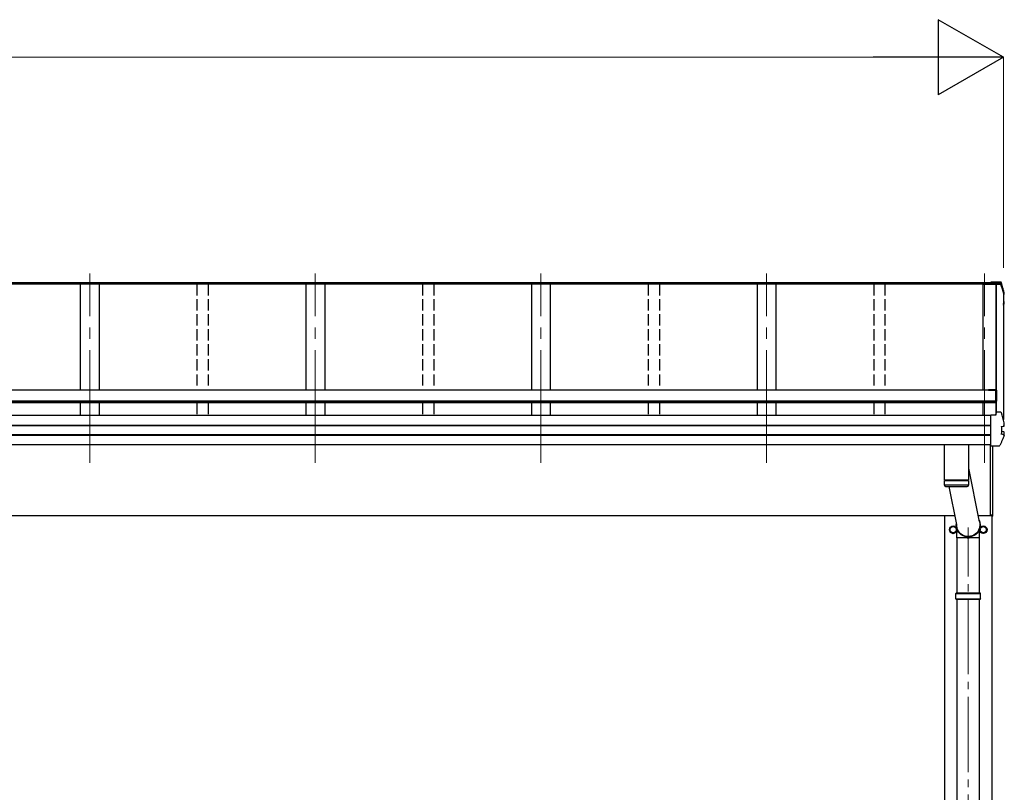
# Model space of a CAD drawing. Units: millimetres. Extents: x 0 to 33640, y 0 to 23760.
# Drawn here: x 9345 to 11964, y 7500 to 9554 of the extents above; entities that cross this region are included whole.
import ezdxf

# ---------------------------------------------------------------- set-up
doc = ezdxf.new("R2010")
doc.units = ezdxf.units.MM
doc.linetypes.add('YCENTER_1', pattern=[13, 10, -1, 1, -1])
doc.linetypes.add('YHIDDEN_1', pattern=[4, 3, -1])
for name, color, linetype, lineweight in [('YKK_12', 2, 'Continuous', 13), ('YKK_13', 4, 'Continuous', 30), ('YKK_A1', 4, 'Continuous', 30), ('YKK_D', 6, 'Continuous', 13)]:
    doc.layers.add(name, color=color, linetype=linetype, lineweight=lineweight)

msp = doc.modelspace()

# ---------------------------------------------------------------- linework, layer by layer
at = {"layer": 'YKK_12', "linetype": 'YCENTER_1', "ltscale": 30}
for p, q in [((9531.7, 8375.5), (9531.7, 8879.7)), ((10131.7, 8375.5), (10131.7, 8879.7)), ((10731.7, 8375.5), (10731.7, 8879.7)), ((11331.7, 8375.5), (11331.7, 8879.7)), ((11911.7, 8375.5), (11911.7, 8879.7))]:
    msp.add_line(p, q, dxfattribs=at)
at = {"layer": 'YKK_12', "linetype": 'YCENTER_1', "ltscale": 20}
msp.add_line((11868.2, 5213.5), (11868.2, 8204), dxfattribs=at)
at = {"layer": 'YKK_13'}
for p, q in [((11953.7, 8856.5), (11928.7, 8856.5)), ((11928.7, 8856.4), (11928.7, 8856.5)), ((11928.7, 8853.9), (11928.7, 8856.4)), ((11928.7, 8853.9), (11942.9, 8853.9)), ((11928.7, 8851.2), (11928.7, 8853.9)), ((11928.7, 8852.4), (11931.7, 8852.4)), ((11928.7, 8852.4), (11928.7, 8852.3)), ((11931.7, 8852.4), (11931.7, 8851.4)), ((11931.7, 8851.4), (11942.5, 8851.4)), ((11942.9, 8853.9), (11942.5, 8851.4)), ((11942.9, 8852.8), (11942.7, 8851.3)), ((11942.7, 8851.3), (11942.7, 8851.7)), ((11942.7, 8851.3), (11955.1, 8851.3)), ((11942.9, 8852.8), (11942.9, 8853.9)), ((11955, 8852.8), (11942.9, 8852.8)), ((11953.7, 8856.4), (11953.7, 8856.5)), ((11961.7, 8824.9), (11962.4, 8825)), ((11964, 8828.9), (11964, 8828.6)), ((11964, 8824.5), (11964, 8828.6)), ((11964, 8828.6), (11964, 8828.6)), ((11961.7, 8824.5), (11962.5, 8824.7)), ((11963, 8823.2), (11961.7, 8823)), ((11961.7, 8805.1), (11962.5, 8805)), ((11961.7, 8801), (11963.1, 8800.8)), ((11961.7, 8799.5), (11962.5, 8799.3)), ((11962.5, 8805), (11962.5, 8805)), ((11962.6, 8795.5), (11964, 8799)), ((11964.1, 8799.5), (11964.1, 8803.6)), ((11961.7, 8793.3), (11962.6, 8795.5)), ((11921.8, 8571.1), (11941.8, 8571.1)), ((11921.8, 8571.1), (11921.8, 8568.9)), ((11921.8, 8569.5), (11941.8, 8569.5)), ((11941.8, 8539.6), (11941.8, 8569.5)), ((11943.8, 8569.1), (11943.8, 8539.6)), ((11941.8, 8539.6), (11943.8, 8539.6)), ((11928.7, 8503.5), (11942.9, 8503.5)), ((11928.7, 8503.2), (11928.7, 8503.5)), ((11928.7, 8501.9), (11928.7, 8503.2)), ((11928.7, 8422), (11928.7, 8501.9)), ((11942, 8503.5), (11942.7, 8508.3)), ((11942, 8503.5), (11942.5, 8507.2)), ((11942.5, 8503.5), (11942.5, 8507.2)), ((11942.7, 8508.7), (11942.9, 8510.2)), ((11942.7, 8508.7), (11942.7, 8508.3)), ((11942.9, 8503.5), (11942.9, 8510.2)), ((11955, 8510.2), (11942.9, 8510.2)), ((11956.1, 8472.2), (11962.4, 8473)), ((11956.1, 8472.2), (11956.1, 8472.2)), ((11956.7, 8472.1), (11956.7, 8452.9)), ((11963.1, 8458.1), (11957.1, 8459.3)), ((11962.4, 8473), (11962.4, 8473)), ((11964, 8482.2), (11964, 8481.9)), ((11964, 8474.5), (11964, 8481.9)), ((11964, 8481.9), (11964, 8481.9)), ((11964, 8474.5), (11964, 8474.8)), ((11964, 8474.4), (11964, 8474.5)), ((11962.5, 8450.7), (11956.1, 8452.4)), ((11956.1, 8452.4), (11956.1, 8452.4)), ((11962.5, 8450.7), (11962.5, 8450.7)), ((11964.1, 8449.4), (11964.1, 8456.8)), ((11868.7, 8423.8), (11804.7, 8423.8)), ((11804.7, 8330.2), (11804.7, 8423.8)), ((11868.7, 8423.8), (11868.7, 8330.2)), ((11926.7, 8423.8), (11926.7, 8236.4)), ((11928.7, 8421.1), (11928.7, 8422)), ((11928.7, 8421.1), (11949.4, 8421.1)), ((11933.2, 8234), (11933.2, 8421.1)), ((11933.7, 8234.4), (11933.7, 8421.1)), ((11868.7, 8361.5), (11896.1, 8223.1)), ((11804.7, 8330.2), (11868.7, 8330.2)), ((11804.7, 8329.2), (11868.7, 8329.2)), ((11804.9, 8316.2), (11804.7, 8329.2)), ((11809.2, 8330.2), (11809.2, 8329.2)), ((11864.2, 8330.2), (11864.2, 8329.2)), ((11868.7, 8329.2), (11868.5, 8316.2)), ((11868.5, 8316.2), (11804.9, 8316.2)), ((11807.9, 8313.2), (11865.5, 8313.2)), ((11837.5, 8211.8), (11817.4, 8313.2)), ((11931.7, 8236.4), (11926.7, 8236.4)), ((11931.7, 8233.9), (11931.7, 8236.4)), ((11933.2, 8233.9), (11931.7, 8233.9)), ((11933.2, 8234), (11933.2, 8234)), ((11933.2, 8234), (11933.2, 8233.9)), ((11933.2, 8233.9), (11933.2, 8233.9)), ((11933.2, 8233.9), (11933.2, 8233.9)), ((11933.2, 8233.9), (11933.2, 8233.9)), ((11933.2, 8233.9), (11933.2, 8233.9)), ((11838.1, 8176.3), (11838.1, 8200.1)), ((11898.4, 8176.3), (11898.4, 8200.1)), ((11865.4, 8176.3), (11838.1, 8176.3)), ((11838.4, 8030), (11838.4, 8176.3)), ((11865.5, 8175.9), (11864.4, 8179.1)), ((11871.1, 8176.6), (11865.3, 8176.6)), ((11870.9, 8175.9), (11865.5, 8175.9)), ((11870.9, 8175.9), (11872, 8179.1)), ((11898.4, 8176.3), (11871, 8176.3)), ((11898.1, 8030), (11898.1, 8176.3)), ((11838.4, 7072.5), (11838.4, 8012)), ((11898.1, 7072.5), (11898.1, 8012))]:
    msp.add_line(p, q, dxfattribs=at)
at = {"layer": 'YKK_13', "ltscale": 2}
for p, q in [((11828.2, 8207.8), (11819.7, 8202.9)), ((11819.7, 8202.9), (11819.7, 8193.1)), ((11836.7, 8202.9), (11828.2, 8207.8)), ((11836.7, 8193.1), (11836.7, 8202.9)), ((11836.8, 8198.2), (11836.7, 8198.2)), ((11836.8, 8197.7), (11836.7, 8197.7)), ((11899.6, 8198.2), (11899.7, 8198.2)), ((11899.6, 8197.7), (11899.7, 8197.7)), ((11899.7, 8202.9), (11908.2, 8207.8)), ((11899.7, 8193.1), (11899.7, 8202.9)), ((11908.2, 8207.8), (11916.7, 8202.9)), ((11916.7, 8202.9), (11916.7, 8193.1)), ((11819.7, 8193.1), (11828.2, 8188.2)), ((11828.2, 8188.2), (11836.7, 8193.1)), ((11908.2, 8188.2), (11899.7, 8193.1)), ((11916.7, 8193.1), (11908.2, 8188.2))]:
    msp.add_line(p, q, dxfattribs=at)
at = {"layer": 'YKK_13', "ltscale": 25}
for p, q in [((11835.2, 8028), (11836.2, 8030)), ((11835.2, 8028), (11901.2, 8028)), ((11835.2, 8014), (11835.2, 8028)), ((11835.2, 8014), (11901.2, 8014)), ((11835.2, 8014), (11836.2, 8012)), ((11836.2, 8030), (11900.2, 8030)), ((11901.2, 8028), (11900.2, 8030)), ((11901.2, 8014), (11900.2, 8012)), ((11901.2, 8014), (11901.2, 8028)), ((11900.2, 8012), (11836.2, 8012))]:
    msp.add_line(p, q, dxfattribs=at)
at = {"layer": 'YKK_13', "ltscale": 2}
for centre, radius in [((11828.2, 8198), 10), ((11828.2, 8198), 8.5), ((11908.2, 8198), 10), ((11908.2, 8198), 8.5)]:
    msp.add_circle(centre, radius, dxfattribs=at)
at = {"layer": 'YKK_13'}
for centre, radius, start, end in [((11955, 8851.1), 1.7, 17.0907, 90.0432), ((11478.7, 8705.2), 498.3, 13.8753, 17.0565), ((11478.7, 8705.2), 499.8, 13.8512, 17.0395), ((11499.4, 8984.4), 498.6, 337.9983, 338.2175), ((11499.4, 8984.1), 498.6, 337.9983, 338.2576), ((11962.7, 8824.5), 1.3, 280.8964, 13.7954), ((11962.8, 8803.6), 1.3, 0.0377, 79.0995), ((11962.8, 8799.5), 1.3, 338.3378, 79.1132), ((11941.8, 8569.1), 2, 0, 90), ((11955, 8508.5), 1.7, 17.0907, 90.0432), ((11478.7, 8362.5), 499.8, 13.8512, 17.0395), ((11957.2, 8459.7), 0.499, 180.0524, 259.0848), ((11962.8, 8456.8), 1.3, 0.0377, 79.0995), ((11807.9, 8316.2), 3, 181, 270), ((11865.5, 8316.2), 3, 269.9517, 359), ((11921.1, 8249.1), 12.1, 359.0404, 0.9596), ((11933.2, 8234.4), 0.5, 270.5, 0)]:
    msp.add_arc(centre, radius, start, end, dxfattribs=at)
at = {"layer": 'YKK_13', "ltscale": 2}
for centre, start, end in [((11828.2, 8198), 171.254, 188.746), ((11828.2, 8198), 111.254, 128.746), ((11828.2, 8198), 51.254, 68.746), ((11828.2, 8198), 1.6658, 8.746), ((11828.2, 8198), 351.254, 358.3342), ((11908.2, 8198), 171.254, 178.3342), ((11908.2, 8198), 181.6658, 188.746), ((11908.2, 8198), 111.254, 128.746), ((11908.2, 8198), 51.254, 68.746), ((11908.2, 8198), 351.254, 8.746), ((11828.2, 8198), 231.254, 248.746), ((11828.2, 8198), 291.254, 308.746), ((11908.2, 8198), 231.254, 248.746), ((11908.2, 8198), 291.254, 308.746)]:
    msp.add_arc(centre, 8.6, start, end, dxfattribs=at)
at = {"layer": 'YKK_13', "extrusion": (0, 0, -1)}
for major_axis, ratio, start_param, end_param in [((31.9, 0), 0.984694, 5.736105, 9.587148), ((30.8, 0), 0.983336, 5.844536, 9.479235)]:
    msp.add_ellipse((11868.2, 8210.2), major_axis=major_axis, ratio=ratio, start_param=start_param, end_param=end_param, dxfattribs=at)
at = {"layer": 'YKK_13'}
for points, knots in [([(11956.6, 8855.2), (11956.5, 8855.3), (11956.4, 8855.5), (11956.2, 8855.8), (11956, 8856), (11955.7, 8856.2), (11955.5, 8856.3), (11955.3, 8856.3), (11955.1, 8856.4), (11954.8, 8856.4), (11954.5, 8856.4), (11954.1, 8856.4), (11953.8, 8856.5), (11953.6, 8856.5), (11953.6, 8856.5)], [0, 0, 0, 0, 0.096447, 0.190879, 0.276592, 0.354248, 0.424154, 0.488109, 0.556678, 0.645835, 0.762431, 0.872542, 0.987497, 1, 1, 1, 1]), ([(11964, 8828.9), (11962.9, 8833.1), (11961.2, 8839.6), (11958.7, 8848.3), (11957.3, 8852.9), (11956.6, 8855.2)], [0, 0, 0, 0, 0.4719977, 0.7359504, 1, 1, 1, 1]), ([(11964, 8828.6), (11964, 8828.6), (11964, 8828.7), (11964, 8828.8), (11964, 8828.9)], [0, 0, 0, 0, 0.5109071, 1, 1, 1, 1]), ([(11964.1, 8803.5), (11964.1, 8803.5), (11964.1, 8803.7), (11964.1, 8803.9), (11964, 8804.2), (11963.8, 8804.4), (11963.6, 8804.6), (11963.4, 8804.7), (11963.3, 8804.8), (11963.1, 8804.9), (11962.9, 8804.9), (11962.7, 8805), (11962.6, 8805)], [0, 0, 0, 0, 0.0267121, 0.1575728, 0.2697628, 0.3702479, 0.4609163, 0.5442886, 0.6305244, 0.7378046, 0.9207703, 1, 1, 1, 1]), ([(11956.1, 8472.2), (11956.1, 8472.2), (11956, 8472.2), (11955.9, 8472.1), (11955.9, 8472), (11955.8, 8471.8), (11955.8, 8471.8), (11955.8, 8471.8), (11955.8, 8471.8)], [0, 0, 0, 0, 0.232407, 0.464777, 0.698208, 0.934078, 0.98884, 1, 1, 1, 1]), ([(11956.7, 8472.1), (11956.7, 8472.2), (11956.7, 8472.2), (11956.8, 8472.3), (11956.8, 8472.3)], [0, 0, 0, 0, 0.887714, 1, 1, 1, 1]), ([(11962.4, 8473), (11962.5, 8473), (11962.7, 8473.1), (11963, 8473.3), (11963.1, 8473.7), (11963.2, 8474.1), (11963.2, 8474.5), (11963.2, 8474.6), (11963.1, 8474.7), (11963.1, 8474.7)], [0, 0, 0, 0, 0.189413, 0.378801, 0.568754, 0.759251, 0.950139, 0.992041, 1, 1, 1, 1]), ([(11962.5, 8473), (11962.6, 8473), (11962.9, 8473.1), (11963.1, 8473.2), (11963.4, 8473.3), (11963.6, 8473.5), (11963.8, 8473.8), (11964, 8474.1), (11964, 8474.3), (11964, 8474.4)], [0, 0, 0, 0, 0.189022, 0.406307, 0.514679, 0.627475, 0.749277, 0.889112, 1, 1, 1, 1]), ([(11964, 8449), (11963.2, 8446.9), (11961.4, 8442.7), (11958.6, 8436.1), (11955.5, 8429.3), (11953.2, 8424.5), (11952.1, 8422.2)], [0, 0, 0, 0, 0.230348, 0.460765, 0.730331, 1, 1, 1, 1]), ([(11956.1, 8452.4), (11956.1, 8452.4), (11956, 8452.5), (11955.9, 8452.6), (11955.9, 8452.7), (11955.8, 8452.8), (11955.8, 8452.9), (11955.8, 8452.9), (11955.8, 8452.9)], [0, 0, 0, 0, 0.232404, 0.464772, 0.6982, 0.93407, 0.988841, 1, 1, 1, 1]), ([(11963.2, 8448.7), (11963.2, 8448.7), (11963.3, 8448.8), (11963.3, 8449.1), (11963.4, 8449.5), (11963.3, 8449.9), (11963.1, 8450.3), (11962.8, 8450.6), (11962.6, 8450.7), (11962.5, 8450.7)], [0, 0, 0, 0, 0.0070705, 0.1360547, 0.309777, 0.4830234, 0.6556906, 0.8278341, 1, 1, 1, 1]), ([(11964, 8448.9), (11964, 8449), (11964.1, 8449.1), (11964.1, 8449.3), (11964.1, 8449.4), (11964.1, 8449.4)], [0, 0, 0, 0, 0.158206, 0.99187, 1, 1, 1, 1]), ([(11949.4, 8421.1), (11949.4, 8421.1), (11949.7, 8421.1), (11950.1, 8421.1), (11950.5, 8421.2), (11950.8, 8421.2), (11951.1, 8421.3), (11951.5, 8421.5), (11951.8, 8421.8), (11952, 8422.1), (11952.1, 8422.2), (11952.1, 8422.2)], [0, 0, 0, 0, 0.052477, 0.204535, 0.355914, 0.47587, 0.584733, 0.712058, 0.849041, 0.978685, 1, 1, 1, 1])]:
    msp.add_open_spline(points, degree=3, knots=knots, dxfattribs=at)
at = {"layer": 'YKK_A1'}
for p, q in [((11931.7, 8851.2), (5931.7, 8851.2)), ((11928.7, 8854.4), (5934.7, 8854.4)), ((11928.7, 8852.1), (5934.7, 8852.1)), ((9506.7, 8851.2), (9506.7, 8568.9)), ((9556.7, 8851.2), (9556.7, 8568.9)), ((10106.7, 8851.2), (10106.7, 8568.9)), ((10156.7, 8851.2), (10156.7, 8568.9)), ((10706.7, 8851.2), (10706.7, 8568.9)), ((10756.7, 8851.2), (10756.7, 8568.9)), ((11306.7, 8851.2), (11306.7, 8568.9)), ((11356.7, 8851.2), (11356.7, 8568.9)), ((11906.7, 8851.2), (11955.1, 8851.2)), ((11906.7, 8851.2), (11906.7, 8568.9)), ((11942, 8851.2), (11942, 8571.1)), ((11942.6, 8851.2), (11942.6, 8570.9)), ((11961.7, 8827.7), (11961.7, 8491)), ((11941.8, 8568.9), (5921.6, 8568.9)), ((11941.8, 8567), (11941.8, 8535)), ((11941.8, 8539.9), (5921.6, 8539.9)), ((11941.8, 8538.1), (5921.6, 8538.1)), ((11942, 8539.6), (11942, 8503.9)), ((11942.6, 8539.6), (11942.6, 8507.9)), ((11941.8, 8535), (5921.6, 8535)), ((9506.7, 8535), (9506.7, 8501.4)), ((9556.7, 8535), (9556.7, 8501.4)), ((10106.7, 8535), (10106.7, 8501.4)), ((10156.7, 8535), (10156.7, 8501.4)), ((10706.7, 8535), (10706.7, 8501.4)), ((10756.7, 8535), (10756.7, 8501.4)), ((11306.7, 8535), (11306.7, 8501.4)), ((11356.7, 8535), (11356.7, 8501.4)), ((11906.7, 8535), (11906.7, 8501.5)), ((11928.7, 8501.4), (5934.7, 8501.4)), ((11928.7, 8474.8), (5934.7, 8474.8)), ((11928.7, 8474), (5934.7, 8474)), ((11928.7, 8450.7), (5934.7, 8450.7)), ((11928.7, 8448.8), (5934.7, 8448.8)), ((11928.7, 8423.8), (5934.7, 8423.8)), ((11832.9, 8235), (5931.7, 8235)), ((11805.7, 5380), (11805.7, 8235)), ((11931.7, 8235), (11893.7, 8235)), ((11930.7, 8235), (11930.7, 5380)), ((11931.7, 8236.4), (11931.7, 8235))]:
    msp.add_line(p, q, dxfattribs=at)
at = {"layer": 'YKK_A1', "linetype": 'YHIDDEN_1', "ltscale": 10}
for p, q in [((9816.7, 8851.2), (9816.7, 8568.9)), ((9846.7, 8851.2), (9846.7, 8568.9)), ((10416.7, 8851.2), (10416.7, 8568.9)), ((10446.7, 8851.2), (10446.7, 8568.9)), ((11016.7, 8851.2), (11016.7, 8568.9)), ((11046.7, 8851.2), (11046.7, 8568.9)), ((11616.7, 8851.2), (11616.7, 8568.9)), ((11646.7, 8851.2), (11646.7, 8568.9)), ((9816.7, 8535), (9816.7, 8501.4)), ((9846.7, 8535), (9846.7, 8501.4)), ((10416.7, 8535), (10416.7, 8501.4)), ((10446.7, 8535), (10446.7, 8501.4)), ((11016.7, 8535), (11016.7, 8501.4)), ((11046.7, 8535), (11046.7, 8501.4)), ((11616.7, 8535), (11616.7, 8501.4)), ((11646.7, 8535), (11646.7, 8501.4))]:
    msp.add_line(p, q, dxfattribs=at)
at = {"layer": 'YKK_D', "lineweight": -2}
for p, q in [((11961.7, 9454.4), (11788.5, 9554.4)), ((11788.5, 9554.4), (11788.5, 9354.4)), ((11961.7, 9454.4), (11615.3, 9454.4)), ((11961.7, 9454.4), (11788.5, 9354.4))]:
    msp.add_line(p, q, dxfattribs=at)
at = {"layer": 'YKK_D'}
for p, q in [((6101.7, 9454.4), (11761.7, 9454.4)), ((11961.7, 8894.4), (11961.7, 9455.4))]:
    msp.add_line(p, q, dxfattribs=at)

doc.saveas('drawing.dxf')
